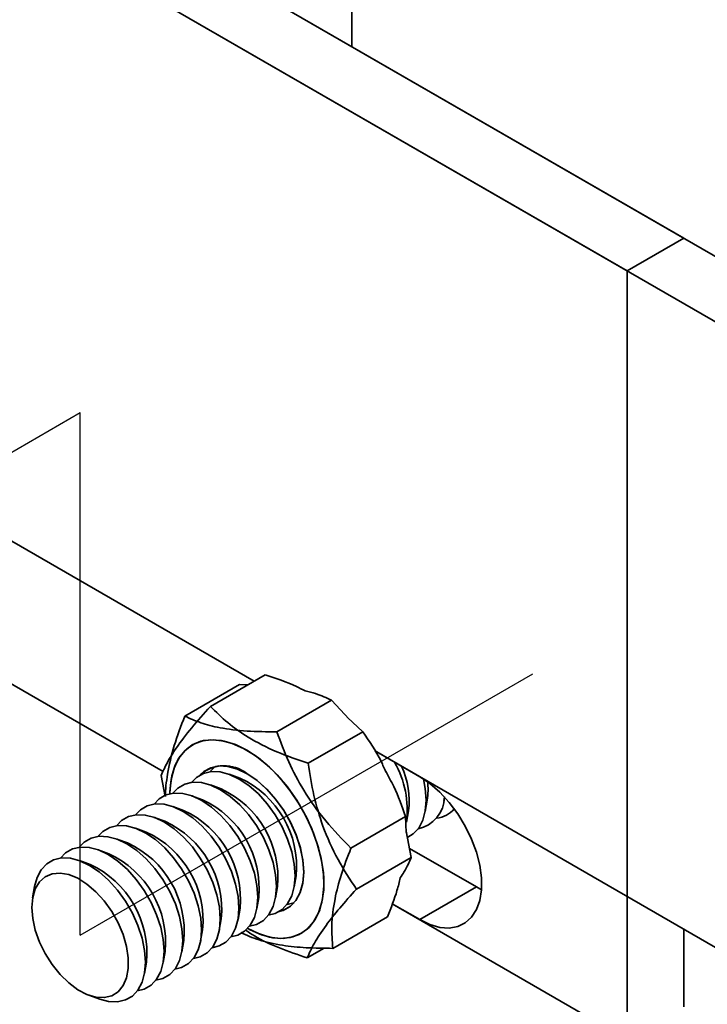
# Model space of a CAD drawing. Units: inches. Extents: x 0.2 to 8.4, y 0.1 to 10.9.
# Drawn here: x 7.1 to 7.2, y 8.2 to 8.4 of the extents above; entities that cross this region are included whole.
import ezdxf

# ---------------------------------------------------------------- set-up
doc = ezdxf.new("R2010")
doc.units = ezdxf.units.IN
doc.header["$MEASUREMENT"] = 0
doc.linetypes.add('CENTERX2', pattern=[0.7999999999999999, 0.5, -0.1, 0.1, -0.1])

msp = doc.modelspace()

# ---------------------------------------------------------------- linework, layer by layer
at = {"color": 7, "linetype": 'Continuous', "lineweight": 35}
for p, q in [((7.227287073732904, 8.33039912450219), (6.131271563175842, 8.963115411001946)), ((7.220657946929177, 8.32657221105654), (6.124642436372115, 8.959288497556297)), ((8.058137532882453, 7.850759363854521), (6.962122022325392, 8.483475650354277)), ((8.051508406078726, 7.846932450408873), (6.955492895521665, 8.47964873690863)), ((7.220657946929177, 8.32657221105654), (7.227287073732904, 8.33039912450219)), ((7.220657946929177, 8.163263966822447), (7.220657946929177, 8.32657221105654)), ((7.176953822145546, 8.278517489942985), (7.138013499439479, 8.300997259745845)), ((7.139228068113182, 8.283557010578134), (7.166287817507887, 8.267935749760456)), ((7.178236770554895, 8.279258095826016), (7.171833379326491, 8.275561496754182)), ((7.175236089170017, 8.27812938313854), (7.168832697941613, 8.274432784066704)), ((7.175236089170017, 8.27812938313854), (7.176233426307713, 8.27810165690633)), ((7.18602167926786, 8.276275596252919), (7.179618288039456, 8.272578997181084)), ((7.18602167926786, 8.276275596252919), (7.188069171924025, 8.27406660383719)), ((7.187884603158535, 8.274265772196696), (7.189667609821204, 8.272600387680773)), ((7.189667609821204, 8.272600387680773), (7.1832642185928, 8.26890378860894)), ((7.196351152105771, 8.267319649709679), (7.191046508683903, 8.27038195517412)), ((7.344401623066923, 8.181851932055329), (7.191046508683903, 8.27038195517412)), ((7.166073878694419, 8.267484280549365), (7.166548009998607, 8.265008139790996)), ((7.175277240423681, 8.267167272637387), (7.174020794541738, 8.267622593273886)), ((7.175277240423681, 8.267167272637387), (7.174020794541738, 8.267622593273886)), ((7.173085205026098, 8.265901837537907), (7.171828764329545, 8.266357161167868)), ((7.173085205026098, 8.265901837537907), (7.171828764329545, 8.266357161167868)), ((7.170893174813904, 8.264636405431887), (7.169636734117351, 8.265091729061847)), ((7.170893174813904, 8.264636405431887), (7.169636734117351, 8.265091729061847)), ((7.199183883899554, 8.26453454936605), (7.199256152677568, 8.264940918126753)), ((7.199183883899554, 8.26453454936605), (7.199256152677568, 8.264940918126753)), ((7.168701144601711, 8.263370973325868), (7.167444703905159, 8.263826296955829)), ((7.168701144601711, 8.263370973325868), (7.167444703905159, 8.263826296955829)), ((7.19699185368736, 8.263269117260032), (7.197225880701017, 8.264584929537463)), ((7.19699185368736, 8.263269117260032), (7.197225880701017, 8.264584929537463)), ((7.166509114389518, 8.262105541219848), (7.165252673692964, 8.262560864849808)), ((7.166509114389518, 8.262105541219848), (7.165252673692964, 8.262560864849808)), ((7.194693694101586, 8.262669387583797), (7.188290302873182, 8.258972788511963)), ((7.194693694101586, 8.262669387583797), (7.194776172912168, 8.260798239533786)), ((7.194799818289777, 8.262003682160548), (7.195033845303433, 8.263319494437983)), ((7.194799818289777, 8.262003682160548), (7.195033845303433, 8.263319494437983)), ((7.164317084177325, 8.260840109113829), (7.163060643480772, 8.26129543274379)), ((7.164317084177325, 8.260840109113829), (7.163060643480772, 8.26129543274379)), ((7.162125053965132, 8.259574677007809), (7.160868608083189, 8.260029997644308)), ((7.162125053965132, 8.259574677007809), (7.160868608083189, 8.260029997644308)), ((7.194769986742106, 8.260938585756543), (7.195338943270053, 8.25786565793687)), ((7.195141348805319, 8.258932787583468), (7.202980278909498, 8.254407469558428)), ((7.159933018567548, 8.258309241908327), (7.158676577870994, 8.25876456553829)), ((7.159933018567548, 8.258309241908327), (7.158676577870994, 8.25876456553829)), ((7.195338943270053, 8.25786565793687), (7.188935552041649, 8.254169058865036)), ((7.157740988355355, 8.257043809802308), (7.156484552844192, 8.25749913642573)), ((7.157740988355355, 8.257043809802308), (7.156484552844192, 8.25749913642573)), ((7.181647631831228, 8.25441108653097), (7.181881664030274, 8.255726901801866)), ((7.181647631831228, 8.25441108653097), (7.181881664030274, 8.255726901801866)), ((7.151251115195422, 8.25447802088525), (7.15101519032909, 8.253151557621509)), ((7.151251115195422, 8.25447802088525), (7.15101519032909, 8.253151557621509)), ((7.179455601619035, 8.253145654424952), (7.179689628632691, 8.254461466702384)), ((7.179455601619035, 8.253145654424952), (7.179689628632691, 8.254461466702384)), ((7.196351152105771, 8.25058055611278), (7.202980278909498, 8.254407469558428)), ((7.202980278909498, 8.254407469558428), (7.203574493471292, 8.254092603860022)), ((7.177263571406842, 8.251880222318931), (7.177497598420497, 8.253196034596366)), ((7.177263571406842, 8.251880222318931), (7.177497598420497, 8.253196034596366)), ((7.193127633778484, 8.252441453632807), (7.196351152105771, 8.25058055611278)), ((7.193127633778484, 8.252441453632807), (7.344401623066923, 8.165112838458429)), ((7.175071541194648, 8.250614790212913), (7.175305568208304, 8.251930602490345)), ((7.175071541194648, 8.250614790212913), (7.175305568208304, 8.251930602490345)), ((7.192580129208249, 8.25091715142607), (7.186176737979846, 8.247220552354236)), ((7.172879510982455, 8.249349358106892), (7.173113537996111, 8.250665170384327)), ((7.172879510982455, 8.249349358106892), (7.173113537996111, 8.250665170384327)), ((7.170687480770262, 8.248083926000874), (7.170921507783918, 8.249399738278306)), ((7.170687480770262, 8.248083926000874), (7.170921507783918, 8.249399738278306)), ((7.227287073732904, 8.240375455586692), (7.227287073732904, 8.249460771614773)), ((7.168495445372678, 8.246818490901392), (7.168729477571723, 8.248134306172288)), ((7.168495445372678, 8.246818490901392), (7.168729477571723, 8.248134306172288)), ((7.166303415160486, 8.245553058795373), (7.166537442174141, 8.246868871072806)), ((7.166303415160486, 8.245553058795373), (7.166537442174141, 8.246868871072806)), ((7.185172473161341, 8.247244346418729), (7.183176056594968, 8.246091839666757)), ((7.164111390133681, 8.244287629682814), (7.164345411961948, 8.245603438966786)), ((7.164111390133681, 8.244287629682814), (7.164345411961948, 8.245603438966786)), ((7.157611369165858, 8.241725527025146), (7.158877942114133, 8.241266520129258)), ((7.157611369165858, 8.241725527025146), (7.158877942114133, 8.241266520129258))]:
    msp.add_line(p, q, dxfattribs=at)
at = {"color": 8, "linetype": 'Continuous', "lineweight": 35}
msp.add_line((7.188396198904221, 8.950965435043482), (7.188396198904221, 8.35285042523618), dxfattribs=at)
at = {"color": 7, "linetype": 'CENTERX2'}
for p, q in [((7.103543383449413, 8.27936033622531), (7.156576392038404, 8.309975640418662)), ((7.103543383449413, 8.27936033622531), (7.156576392038404, 8.309975640418662)), ((7.156576392038404, 8.248745032031959), (7.156576392038404, 8.30998559292339)), ((7.156576392038404, 8.248745032031959), (7.156576392038404, 8.30998559292339)), ((7.156576392038404, 8.248745032031959), (7.209609400627396, 8.27936033622531)), ((7.156576392038404, 8.248745032031959), (7.209609400627396, 8.27936033622531))]:
    msp.add_line(p, q, dxfattribs=at)
at = {"color": 7, "linetype": 'Continuous', "lineweight": 35, "flags": 128}
for points in [[(7.167095073810708, 8.265331267636805), (7.167119818490961, 8.265989735016111), (7.167320648638945, 8.267412448196342), (7.167717818387326, 8.268670081509681), (7.16830247109028, 8.269734407179653), (7.169061529194662, 8.270581933460079), (7.16997804684652, 8.27119350946697), (7.171031541756038, 8.271555474885854), (7.172198492994964, 8.271659755824825), (7.173452818052468, 8.271504164254154), (7.174766515823486, 8.271092026817023), (7.176110216260041, 8.270432633973353)], [(7.167095073810708, 8.265331267636805), (7.16709920138101, 8.265555754274432), (7.167242722600631, 8.267020173766166), (7.16758433608241, 8.26832808223576), (7.168116398561741, 8.269450551436668), (7.168827035495922, 8.270362245463389), (7.169700358850524, 8.271043211153023), (7.170716871559799, 8.27147768653177), (7.171853861616306, 8.271656364276895), (7.173085930980673, 8.271575128320132), (7.174385565974483, 8.271235874243066), (7.175723718043924, 8.27064617400941), (7.177070508972816, 8.26981906046689), (7.178395842758606, 8.268773057344145), (7.179670121196162, 8.2675315745403), (7.180864886866117, 8.26612234532299), (7.181953435010864, 8.264576689874493)], [(7.176110216260041, 8.270432633973353), (7.177453927067377, 8.269540617328605), (7.178767614467617, 8.268435997591453), (7.1800219498959, 8.267143370289883), (7.181188890764044, 8.265691762116168), (7.182242396044344, 8.264113451378341), (7.183158903325422, 8.26244369260172), (7.183917971800583, 8.260719770501531), (7.184502614132756, 8.258980425175979), (7.184899794251917, 8.257264223445011), (7.185100624399903, 8.255609636711482), (7.185100624399903, 8.254053549999174), (7.184899794251917, 8.252630836818943), (7.184502614132756, 8.251373401105225), (7.183917971800583, 8.250308877835632), (7.183158903325422, 8.249461549154827), (7.182242396044344, 8.24884996716101), (7.181188890764044, 8.248488007729053), (7.1800219498959, 8.24838352919046), (7.178767614467617, 8.248539126748055), (7.177453927067377, 8.248951258198261), (7.176199933874822, 8.249559438990378)], [(7.170647781425749, 8.267548314398905), (7.171048435756093, 8.267918493833074), (7.171873400165173, 8.268381537457481), (7.172827097062087, 8.26859072430143), (7.173880550488487, 8.268539596693282), (7.175001756218362, 8.26822957674942), (7.17615663586977, 8.26767018202804), (7.177310105095145, 8.266878408876035), (7.17842712103004, 8.265878319362386), (7.179473740112648, 8.264700238999259), (7.180418155161774, 8.26337996643694)], [(7.171820597340568, 8.267921888243642), (7.172399027575729, 8.268519205283987), (7.172420100999984, 8.268535973372359)], [(7.171820597340568, 8.267921888243642), (7.172399027575729, 8.268519205283987), (7.172420100999984, 8.268535973372359)], [(7.169628561942985, 8.26665645314416), (7.170206992178145, 8.267253770184505), (7.171013185476053, 8.267719410794763), (7.171947126037728, 8.267935404023554), (7.172980429039261, 8.267895334169983), (7.174081702130643, 8.267600270121939), (7.175217489176709, 8.2670593702222), (7.176353276222776, 8.266288918311458), (7.177454559684936, 8.26531247352597), (7.178487862686469, 8.264159517128247), (7.179421792877365, 8.262865225066234), (7.180227986175272, 8.261468773487081), (7.180881936427868, 8.260012859783249), (7.181363773221339, 8.258541337446253), (7.181658863385593, 8.257099443663204), (7.18175822582545, 8.255730494036692), (7.181658863385593, 8.254476265841324), (7.181363773221339, 8.253374884297143), (7.180881936427868, 8.252459870493048), (7.180227986175272, 8.251758800066796), (7.179421792877365, 8.251293351069233), (7.178614396569019, 8.251090722724308)], [(7.169628561942985, 8.26665645314416), (7.170206992178145, 8.267253770184505), (7.171013185476053, 8.267719410794763), (7.171947126037728, 8.267935404023554), (7.172980429039261, 8.267895334169983), (7.174081702130643, 8.267600270121939), (7.175217489176709, 8.2670593702222), (7.176353276222776, 8.266288918311458), (7.177454559684936, 8.26531247352597), (7.178487862686469, 8.264159517128247), (7.179421792877365, 8.262865225066234), (7.180227986175272, 8.261468773487081), (7.180881936427868, 8.260012859783249), (7.181363773221339, 8.258541337446253), (7.181658863385593, 8.257099443663204), (7.18175822582545, 8.255730494036692), (7.181658863385593, 8.254476265841324), (7.181363773221339, 8.253374884297143), (7.180881936427868, 8.252459870493048), (7.180227986175272, 8.251758800066796), (7.179421792877365, 8.251293351069233), (7.178614396569019, 8.251090722724308)], [(7.176110216260041, 8.267697171111035), (7.177264421810773, 8.266914170296905), (7.178383563755497, 8.265921859260665), (7.17943362593695, 8.26475022219755), (7.180382697466139, 8.263434926014389), (7.181201968317188, 8.262015979134135), (7.18186651750659, 8.2605363184262), (7.182356173867919, 8.259041120679067), (7.182656044961594, 8.257575772752936), (7.182757025243077, 8.256184620156967), (7.182656044961594, 8.254910056912324), (7.182356173867919, 8.253790741168672), (7.18186651750659, 8.25286088862262), (7.181201968317188, 8.252148500076919), (7.180382697466139, 8.251675463187029), (7.179896390866638, 8.251527372795348)], [(7.196792506560866, 8.2670648862032), (7.197003085241725, 8.265957474392266), (7.197102447681583, 8.264588524765752), (7.197003085241725, 8.263334296570385), (7.196707995077471, 8.262232915026203), (7.196226158284, 8.261317901222107), (7.195572208031404, 8.260616830795854), (7.194944620300686, 8.260227816096132)], [(7.196792506560866, 8.2670648862032), (7.197003085241725, 8.265957474392266), (7.197102447681583, 8.264588524765752), (7.197003085241725, 8.263334296570385), (7.196707995077471, 8.262232915026203), (7.196226158284, 8.261317901222107), (7.195572208031404, 8.260616830795854), (7.194944620300686, 8.260227816096132)], [(7.196351152105771, 8.25058055611278), (7.197544102889288, 8.250006081451744), (7.198704520537031, 8.249675532689196), (7.19980074305872, 8.249597990493607), (7.200802861125837, 8.249775392137053), (7.201683558104771, 8.250203196230567), (7.202418794528291, 8.25086960436179), (7.202988534050103, 8.251756483299202), (7.203377210129948, 8.25283947880593), (7.203574234201801, 8.254089255182091), (7.203574234201801, 8.255471549178221), (7.203377210129948, 8.256948613093016), (7.202988534050103, 8.258480364449497), (7.202418794528291, 8.26002505063697), (7.201683558104771, 8.261540344673746), (7.200802861125837, 8.262984979855279), (7.19980074305872, 8.264319594003833), (7.198704520537031, 8.265507531778512), (7.197544102889288, 8.266516772713823), (7.196351152105771, 8.267319649709679)], [(7.16743653173079, 8.265391021038141), (7.168014961965953, 8.265988338078486), (7.168821155263859, 8.266453978688745), (7.169755095825534, 8.266669971917533), (7.170788398827067, 8.266629902063965), (7.171889671918448, 8.26633483801592), (7.173025458964516, 8.265793938116179), (7.174161246010582, 8.265023486205438), (7.175262529472743, 8.26404704141995), (7.176295832474277, 8.262894085022227), (7.177229762665172, 8.261599792960215), (7.178035955963078, 8.260203341381063), (7.178689906215674, 8.258747427677228), (7.179171743009145, 8.257275905340233), (7.179466833173399, 8.255834011557186), (7.179566195613257, 8.254465061930672), (7.179466833173399, 8.253210833735306), (7.179171743009145, 8.252109452191123), (7.178689906215674, 8.251194438387028), (7.178035955963078, 8.250493367960775), (7.177229762665172, 8.250027918963214), (7.176422366356826, 8.249825290618288)], [(7.16743653173079, 8.265391021038141), (7.168014961965953, 8.265988338078486), (7.168821155263859, 8.266453978688745), (7.169755095825534, 8.266669971917533), (7.170788398827067, 8.266629902063965), (7.171889671918448, 8.26633483801592), (7.173025458964516, 8.265793938116179), (7.174161246010582, 8.265023486205438), (7.175262529472743, 8.26404704141995), (7.176295832474277, 8.262894085022227), (7.177229762665172, 8.261599792960215), (7.178035955963078, 8.260203341381063), (7.178689906215674, 8.258747427677228), (7.179171743009145, 8.257275905340233), (7.179466833173399, 8.255834011557186), (7.179566195613257, 8.254465061930672), (7.179466833173399, 8.253210833735306), (7.179171743009145, 8.252109452191123), (7.178689906215674, 8.251194438387028), (7.178035955963078, 8.250493367960775), (7.177229762665172, 8.250027918963214), (7.176422366356826, 8.249825290618288)], [(7.165244501518598, 8.26412558893212), (7.165822931753759, 8.264722905972466), (7.166629125051665, 8.265188546582724), (7.167563065613341, 8.265404539811515), (7.168596368614874, 8.265364469957944), (7.169697641706255, 8.2650694059099), (7.170833428752322, 8.26452850601016), (7.17196921579839, 8.26375805409942), (7.173070499260549, 8.262781609313931), (7.174103802262083, 8.261628652916208), (7.175037732452979, 8.260334360854195), (7.175843925750885, 8.258937909275042), (7.176497876003482, 8.25748199557121), (7.176979712796952, 8.256010473234214), (7.177274802961207, 8.254568579451165), (7.177374165401064, 8.253199629824653), (7.177274802961207, 8.251945401629285), (7.176979712796952, 8.250844020085104), (7.176497876003482, 8.24992900628101), (7.175843925750885, 8.249227935854757), (7.175037732452979, 8.248762486857194), (7.174230336144632, 8.24855985851227)], [(7.165244501518598, 8.26412558893212), (7.165822931753759, 8.264722905972466), (7.166629125051665, 8.265188546582724), (7.167563065613341, 8.265404539811515), (7.168596368614874, 8.265364469957944), (7.169697641706255, 8.2650694059099), (7.170833428752322, 8.26452850601016), (7.17196921579839, 8.26375805409942), (7.173070499260549, 8.262781609313931), (7.174103802262083, 8.261628652916208), (7.175037732452979, 8.260334360854195), (7.175843925750885, 8.258937909275042), (7.176497876003482, 8.25748199557121), (7.176979712796952, 8.256010473234214), (7.177274802961207, 8.254568579451165), (7.177374165401064, 8.253199629824653), (7.177274802961207, 8.251945401629285), (7.176979712796952, 8.250844020085104), (7.176497876003482, 8.24992900628101), (7.175843925750885, 8.249227935854757), (7.175037732452979, 8.248762486857194), (7.174230336144632, 8.24855985851227)], [(7.163052471306404, 8.262860156826102), (7.163630901541566, 8.263457473866447), (7.164437094839473, 8.263923114476706), (7.165371035401147, 8.264139107705494), (7.166404338402681, 8.264099037851926), (7.167505611494062, 8.263803973803881), (7.168641398540128, 8.26326307390414), (7.169777185586195, 8.262492621993399), (7.170878469048357, 8.26151617720791), (7.171911772049889, 8.260363220810188), (7.172845702240785, 8.259068928748176), (7.173651895538691, 8.257672477169024), (7.174305845791288, 8.25621656346519), (7.174787682584759, 8.254745041128194), (7.175082772749012, 8.253303147345147), (7.175182135188871, 8.251934197718635), (7.175082772749012, 8.250679969523267), (7.174787682584759, 8.249578587979084), (7.174305845791288, 8.248663574174989), (7.173651895538691, 8.247962503748736), (7.172845702240785, 8.247497054751175), (7.172038305932439, 8.247294426406249)], [(7.163052471306404, 8.262860156826102), (7.163630901541566, 8.263457473866447), (7.164437094839473, 8.263923114476706), (7.165371035401147, 8.264139107705494), (7.166404338402681, 8.264099037851926), (7.167505611494062, 8.263803973803881), (7.168641398540128, 8.26326307390414), (7.169777185586195, 8.262492621993399), (7.170878469048357, 8.26151617720791), (7.171911772049889, 8.260363220810188), (7.172845702240785, 8.259068928748176), (7.173651895538691, 8.257672477169024), (7.174305845791288, 8.25621656346519), (7.174787682584759, 8.254745041128194), (7.175082772749012, 8.253303147345147), (7.175182135188871, 8.251934197718635), (7.175082772749012, 8.250679969523267), (7.174787682584759, 8.249578587979084), (7.174305845791288, 8.248663574174989), (7.173651895538691, 8.247962503748736), (7.172845702240785, 8.247497054751175), (7.172038305932439, 8.247294426406249)], [(7.181953435010864, 8.264576689874493), (7.182911446152115, 8.262929533314761), (7.183717535742224, 8.261217172267498), (7.184353700107716, 8.259478358711334), (7.184805710538903, 8.257751581511652), (7.185063476267185, 8.256075431716361), (7.185121241509854, 8.254487530740853), (7.184977709919453, 8.253023117236042), (7.184636106808454, 8.251715202779526), (7.184104044329122, 8.250592733578616), (7.183393407394941, 8.249681039551897), (7.182520084040338, 8.24900026547496), (7.181503571331064, 8.248565598483516), (7.180366570903779, 8.248386926725315), (7.179134501539409, 8.248468162682077), (7.177834876916381, 8.24880741077222), (7.176496724846939, 8.249397302618572), (7.176199933874822, 8.249559438990378)], [(7.160860441094211, 8.261594724720082), (7.161438871329373, 8.262192041760427), (7.162245064627278, 8.262657682370685), (7.163179005188955, 8.262873675599476), (7.164212308190487, 8.262833605745906), (7.165313581281868, 8.262538541697861), (7.166449368327935, 8.261997641798121), (7.167585155374002, 8.26122718988738), (7.168686438836163, 8.260250745101892), (7.169719741837696, 8.25909778870417), (7.170653672028592, 8.257803496642156), (7.171459865326498, 8.256407045063003), (7.172113815579095, 8.25495113135917), (7.172595652372564, 8.253479609022175), (7.172890742536819, 8.252037715239126), (7.172990104976677, 8.250668765612614), (7.172890742536819, 8.249414537417247), (7.172595652372564, 8.248313155873065), (7.172113815579095, 8.24739814206897), (7.171459865326498, 8.246697071642718), (7.170653672028592, 8.246231622645155), (7.169846275720245, 8.24602899430023)], [(7.160860441094211, 8.261594724720082), (7.161438871329373, 8.262192041760427), (7.162245064627278, 8.262657682370685), (7.163179005188955, 8.262873675599476), (7.164212308190487, 8.262833605745906), (7.165313581281868, 8.262538541697861), (7.166449368327935, 8.261997641798121), (7.167585155374002, 8.26122718988738), (7.168686438836163, 8.260250745101892), (7.169719741837696, 8.25909778870417), (7.170653672028592, 8.257803496642156), (7.171459865326498, 8.256407045063003), (7.172113815579095, 8.25495113135917), (7.172595652372564, 8.253479609022175), (7.172890742536819, 8.252037715239126), (7.172990104976677, 8.250668765612614), (7.172890742536819, 8.249414537417247), (7.172595652372564, 8.248313155873065), (7.172113815579095, 8.24739814206897), (7.171459865326498, 8.246697071642718), (7.170653672028592, 8.246231622645155), (7.169846275720245, 8.24602899430023)], [(7.180418155161774, 8.26337996643694), (7.181231680600894, 8.261957629868002), (7.181889592491319, 8.260476627248387), (7.182371895969873, 8.258981650363491), (7.182663947495689, 8.257518325612738), (7.182756859310603, 8.256131064392587), (7.182647820933329, 8.254861919438415), (7.182340140642576, 8.253749794426035), (7.181843172881591, 8.252827994915101), (7.18117200713477, 8.252124982794907), (7.180347042725692, 8.251661747557804), (7.179896390866638, 8.251527372795348)], [(7.158668410882018, 8.260329292614063), (7.15924684111718, 8.260926609654408), (7.160053034415085, 8.261392250264667), (7.160986974976761, 8.261608243493455), (7.162020277978295, 8.261568173639887), (7.163121551069676, 8.261273109591842), (7.164257338115742, 8.260732209692101), (7.165393125161809, 8.25996175778136), (7.16649440862397, 8.258985312995872), (7.167527711625502, 8.257832356598149), (7.168461641816399, 8.256538064536137), (7.169267835114304, 8.255141612956985), (7.169921785366901, 8.25368569925315), (7.170403622160372, 8.252214176916155), (7.170698712324626, 8.250772283133108), (7.170798074764484, 8.249403333506596), (7.170698712324626, 8.248149105311228), (7.170403622160372, 8.247047723767045), (7.169921785366901, 8.24613270996295), (7.169267835114304, 8.245431639536697), (7.168461641816399, 8.244966190539136), (7.167654245508052, 8.24476356219421)], [(7.158668410882018, 8.260329292614063), (7.15924684111718, 8.260926609654408), (7.160053034415085, 8.261392250264667), (7.160986974976761, 8.261608243493455), (7.162020277978295, 8.261568173639887), (7.163121551069676, 8.261273109591842), (7.164257338115742, 8.260732209692101), (7.165393125161809, 8.25996175778136), (7.16649440862397, 8.258985312995872), (7.167527711625502, 8.257832356598149), (7.168461641816399, 8.256538064536137), (7.169267835114304, 8.255141612956985), (7.169921785366901, 8.25368569925315), (7.170403622160372, 8.252214176916155), (7.170698712324626, 8.250772283133108), (7.170798074764484, 8.249403333506596), (7.170698712324626, 8.248149105311228), (7.170403622160372, 8.247047723767045), (7.169921785366901, 8.24613270996295), (7.169267835114304, 8.245431639536697), (7.168461641816399, 8.244966190539136), (7.167654245508052, 8.24476356219421)], [(7.156476375484434, 8.259063857514581), (7.157054805719596, 8.259661174554926), (7.157860999017503, 8.260126815165185), (7.158794939579177, 8.260342808393975), (7.159828242580711, 8.260302738540405), (7.160929515672092, 8.26000767449236), (7.162065302718159, 8.259466774592621), (7.163201089764225, 8.25869632268188), (7.164302373226387, 8.257719877896392), (7.165335676227919, 8.256566921498669), (7.166269606418815, 8.255272629436655), (7.167075799716721, 8.253876177857503), (7.167729749969318, 8.252420264153669), (7.168211586762789, 8.250948741816675), (7.168506676927042, 8.249506848033626), (7.168606039366901, 8.248137898407114), (7.168506676927042, 8.246883670211746), (7.168211586762789, 8.245782288667565), (7.167729749969318, 8.24486727486347), (7.167075799716721, 8.244166204437215), (7.166269606418815, 8.243700755439654), (7.165462210110469, 8.24349812709473)], [(7.156476375484434, 8.259063857514581), (7.157054805719596, 8.259661174554926), (7.157860999017503, 8.260126815165185), (7.158794939579177, 8.260342808393975), (7.159828242580711, 8.260302738540405), (7.160929515672092, 8.26000767449236), (7.162065302718159, 8.259466774592621), (7.163201089764225, 8.25869632268188), (7.164302373226387, 8.257719877896392), (7.165335676227919, 8.256566921498669), (7.166269606418815, 8.255272629436655), (7.167075799716721, 8.253876177857503), (7.167729749969318, 8.252420264153669), (7.168211586762789, 8.250948741816675), (7.168506676927042, 8.249506848033626), (7.168606039366901, 8.248137898407114), (7.168506676927042, 8.246883670211746), (7.168211586762789, 8.245782288667565), (7.167729749969318, 8.24486727486347), (7.167075799716721, 8.244166204437215), (7.166269606418815, 8.243700755439654), (7.165462210110469, 8.24349812709473)], [(7.154284345272242, 8.257798425408563), (7.154862775507403, 8.258395742448908), (7.155668968805308, 8.258861383059166), (7.156602909366985, 8.259077376287953), (7.157636212368518, 8.259037306434386), (7.158737485459898, 8.25874224238634), (7.159873272505966, 8.2582013424866), (7.161009059552033, 8.25743089057586), (7.162110343014193, 8.256454445790371), (7.163143646015726, 8.255301489392648), (7.164077576206623, 8.254007197330637), (7.164883769504528, 8.252610745751484), (7.165537719757126, 8.25115483204765), (7.166019556550594, 8.249683309710655), (7.16631464671485, 8.248241415927607), (7.166414009154707, 8.246872466301093), (7.16631464671485, 8.245618238105727), (7.166019556550594, 8.244516856561544), (7.165537719757126, 8.24360184275745), (7.164883769504528, 8.242900772331197), (7.164077576206623, 8.242435323333636), (7.163270179898276, 8.24223269498871)], [(7.154284345272242, 8.257798425408563), (7.154862775507403, 8.258395742448908), (7.155668968805308, 8.258861383059166), (7.156602909366985, 8.259077376287953), (7.157636212368518, 8.259037306434386), (7.158737485459898, 8.25874224238634), (7.159873272505966, 8.2582013424866), (7.161009059552033, 8.25743089057586), (7.162110343014193, 8.256454445790371), (7.163143646015726, 8.255301489392648), (7.164077576206623, 8.254007197330637), (7.164883769504528, 8.252610745751484), (7.165537719757126, 8.25115483204765), (7.166019556550594, 8.249683309710655), (7.16631464671485, 8.248241415927607), (7.166414009154707, 8.246872466301093), (7.16631464671485, 8.245618238105727), (7.166019556550594, 8.244516856561544), (7.165537719757126, 8.24360184275745), (7.164883769504528, 8.242900772331197), (7.164077576206623, 8.242435323333636), (7.163270179898276, 8.24223269498871)], [(7.151251115195422, 8.25447802088525), (7.151534963434532, 8.255514229106002), (7.152016810598783, 8.25642942853587), (7.152670750480599, 8.257130313336349), (7.153476943778506, 8.257595953946609), (7.154410884340181, 8.257811947175398), (7.155444187341714, 8.257771877321828), (7.156545460433095, 8.257476813273783), (7.157681247479163, 8.256935913374043), (7.158817034525229, 8.256165461463302), (7.15991831798739, 8.255189016677814), (7.160951620988923, 8.254036060280091), (7.161885551179818, 8.252741768218078), (7.162691744477725, 8.251345316638925), (7.163345694730321, 8.249889402935093), (7.163827531523792, 8.248417880598097), (7.164122621688046, 8.246975986815048), (7.164221984127904, 8.245607037188536), (7.164122621688046, 8.24435280899317), (7.163827531523792, 8.243251427448987), (7.163345694730321, 8.242336413644892), (7.162691744477725, 8.24163534321864), (7.161885551179818, 8.241169894221077), (7.160951620988923, 8.240953895005365), (7.15991831798739, 8.240993964858934), (7.158877942114133, 8.241266520129258)], [(7.151251115195422, 8.25447802088525), (7.151534963434532, 8.255514229106002), (7.152016810598783, 8.25642942853587), (7.152670750480599, 8.257130313336349), (7.153476943778506, 8.257595953946609), (7.154410884340181, 8.257811947175398), (7.155444187341714, 8.257771877321828), (7.156545460433095, 8.257476813273783), (7.157681247479163, 8.256935913374043), (7.158817034525229, 8.256165461463302), (7.15991831798739, 8.255189016677814), (7.160951620988923, 8.254036060280091), (7.161885551179818, 8.252741768218078), (7.162691744477725, 8.251345316638925), (7.163345694730321, 8.249889402935093), (7.163827531523792, 8.248417880598097), (7.164122621688046, 8.246975986815048), (7.164221984127904, 8.245607037188536), (7.164122621688046, 8.24435280899317), (7.163827531523792, 8.243251427448987), (7.163345694730321, 8.242336413644892), (7.162691744477725, 8.24163534321864), (7.161885551179818, 8.241169894221077), (7.160951620988923, 8.240953895005365), (7.15991831798739, 8.240993964858934), (7.158877942114133, 8.241266520129258)], [(7.150919530257568, 8.252010734550685), (7.151021765403391, 8.253187808965583), (7.15132474773096, 8.254204540353516), (7.151817536067745, 8.255023940449428), (7.152482334155859, 8.255616235760641), (7.153295092157285, 8.255960436452268), (7.154226450394827, 8.256043599924451), (7.15524273494695, 8.255863130258163), (7.156307222882901, 8.255425281359706), (7.157381438610166, 8.25474613310955), (7.158426564300504, 8.253850010689924), (7.159404819203638, 8.252769454774743), (7.160280838960949, 8.251543275592597), (7.161022971952937, 8.25021599617398), (7.161604399343418, 8.248835672861961), (7.162004099562035, 8.247451997239407), (7.162207626112731, 8.246115080658925), (7.162207626112731, 8.244873238769692), (7.162004099562035, 8.243771308942806), (7.161604399343418, 8.242849117369705), (7.161022971952937, 8.242140095833676), (7.160280838960949, 8.241669664929075), (7.159404819203638, 8.241455108242507), (7.158426564300504, 8.241503829784362), (7.157381438610166, 8.241814383801968), (7.156307222882901, 8.242375498630771), (7.15524273494695, 8.24316668134249), (7.154226450394827, 8.244159588844045), (7.153295092157285, 8.245318267261093), (7.152482334155859, 8.246600666754269), (7.151817536067745, 8.247960521600053), (7.15132474773096, 8.249348882998934), (7.151021765403391, 8.250715430336239), (7.150919530257568, 8.252010734550685)], [(7.150919530257568, 8.252010734550685), (7.151021765403391, 8.253187808965583), (7.15132474773096, 8.254204540353516), (7.151817536067745, 8.255023940449428), (7.152482334155859, 8.255616235760641), (7.153295092157285, 8.255960436452268), (7.154226450394827, 8.256043599924451), (7.15524273494695, 8.255863130258163), (7.156307222882901, 8.255425281359706), (7.157381438610166, 8.25474613310955), (7.158426564300504, 8.253850010689924), (7.159404819203638, 8.252769454774743), (7.160280838960949, 8.251543275592597), (7.161022971952937, 8.25021599617398), (7.161604399343418, 8.248835672861961), (7.162004099562035, 8.247451997239407), (7.162207626112731, 8.246115080658925), (7.162207626112731, 8.244873238769692), (7.162004099562035, 8.243771308942806), (7.161604399343418, 8.242849117369705), (7.161022971952937, 8.242140095833676), (7.160280838960949, 8.241669664929075), (7.159404819203638, 8.241455108242507), (7.158426564300504, 8.241503829784362), (7.157381438610166, 8.241814383801968), (7.156307222882901, 8.242375498630771), (7.15524273494695, 8.24316668134249), (7.154226450394827, 8.244159588844045), (7.153295092157285, 8.245318267261093), (7.152482334155859, 8.246600666754269), (7.151817536067745, 8.247960521600053), (7.15132474773096, 8.249348882998934), (7.151021765403391, 8.250715430336239), (7.150919530257568, 8.252010734550685)], [(7.181638002562321, 8.252568207398701), (7.181613828274949, 8.252558786168715), (7.180806431966602, 8.252356157823789)], [(7.181638002562321, 8.252568207398701), (7.181613828274949, 8.252558786168715), (7.180806431966602, 8.252356157823789)]]:
    msp.add_lwpolyline(points, dxfattribs=at)
at = {"color": 7, "linetype": 'Continuous', "lineweight": 35}
for centre, radius, start, end in [((7.173468064819794, 8.264354384292671), 0.004260890510941293, 51.67702139584686, 131.4449384382301), ((7.183557324963227, 8.263410586193428), 0.01133018248552329, 352.8669933669627, 29.69650645984955), ((7.18569233241375, 8.26453910484811), 0.009420791507118647, 352.5616433458924, 25.21533421712994), ((7.170492533008539, 8.25677858119314), 0.01143758431541734, 354.72423351233, 65.27067620087112), ((7.168300497610953, 8.25551314609366), 0.01143758431542013, 354.7242335123224, 65.270676200859), ((7.189891670012915, 8.26577496009112), 0.00743012914666386, 350.7836520902431, 7.932768778653077), ((7.166108467398764, 8.25424771398764), 0.01143758431541659, 354.7242335123292, 65.27067620087921), ((7.195352978143529, 8.26502402154359), 0.003892445046914215, 281.8252769805304, 358.9593025747415), ((7.197982870465313, 8.265629684125937), 0.003170548971254327, 276.51622503769, 319.4174084755293), ((7.163916437186566, 8.25298228188162), 0.01143758431542085, 354.7242335123317, 65.27067620085869), ((7.161724406974375, 8.2517168497756), 0.01143758431541932, 354.7242335123393, 65.27067620087081), ((7.159532376762179, 8.250451417669579), 0.01143758431542205, 354.7242335123405, 65.27067620086241), ((7.157340346549991, 8.249185985563564), 0.01143758431541498, 354.72423351232, 65.27067620087549), ((7.155148311152409, 8.247920550464082), 0.01143758431541424, 354.7242335123195, 65.27067620088357), ((7.152956280940212, 8.246655118358062), 0.01143758431541836, 354.7242335123216, 65.27067620086709)]:
    msp.add_arc(centre, radius, start, end, dxfattribs=at)
for points, knots in [([(7.178236770554895, 8.279258095826016), (7.179509482084731, 8.278845441905094), (7.181188003569704, 8.278301211373751), (7.182601793880023, 8.277552336353969), (7.182943600754429, 8.277371283599566)], [0, 0, 0, 0, 0.7582336843640765, 1, 1, 1, 1]), ([(7.18294360593982, 8.27737130689735), (7.183353579162818, 8.277273694851724), (7.184549039991441, 8.276989063147983), (7.185437746905369, 8.276558500842158), (7.18602167926786, 8.276275596252919)], [0, 0, 0, 0, 0.342941577993867, 0.9999999999999999, 0.9999999999999999, 0.9999999999999999, 0.9999999999999999]), ([(7.171833379326491, 8.275561496754182), (7.171078122644325, 8.274713020244524), (7.169551253221757, 8.272997692371288), (7.167864946296193, 8.27078885176791), (7.166710870614824, 8.268941418741916), (7.166287501048439, 8.267972948114608), (7.166073878694419, 8.267484280549365)], [0, 0, 0, 0, 0.2646037067920184, 0.5349377483706713, 0.7653404948148121, 1, 1, 1, 1]), ([(7.1832642185928, 8.26890378860894), (7.182016719203553, 8.269334248046396), (7.179494672564948, 8.270204499997337), (7.176334019400221, 8.271826324444742), (7.173770434685482, 8.273640845100475), (7.172482997340945, 8.274917379946704), (7.171833379326491, 8.275561496754184)], [0, 0, 0, 0, 0.264605217814814, 0.5349475165267094, 0.7653427778728376, 1, 1, 1, 1]), ([(7.168832697941613, 8.274432784066706), (7.168391649733089, 8.273263711406754), (7.167499984698379, 8.270900202851983), (7.166794207215294, 8.26776016723007), (7.166550999394389, 8.265817147324022), (7.166593470824229, 8.265034606574279), (7.166593874771625, 8.26502716379925)], [0, 0, 0, 0, 0.3447305600012863, 0.6969401095128266, 0.9971175857795368, 1, 1, 1, 1]), ([(7.179618288039456, 8.272578997181084), (7.17842680507454, 8.272592424551348), (7.176018022380707, 8.27261957023288), (7.173025054659679, 8.272992721056335), (7.170621857237525, 8.273613313901532), (7.169432716172492, 8.274157963909612), (7.168832697941613, 8.274432784066706)], [0, 0, 0, 0, 0.2646049725591167, 0.5349433415083567, 0.7653411511111848, 1, 1, 1, 1]), ([(7.188290302873182, 8.258972788511963), (7.187282251064861, 8.260006285341133), (7.185244284352009, 8.262095693959125), (7.182800885311194, 8.265524009585524), (7.180922923470838, 8.26906549873788), (7.180055814683772, 8.27140069928522), (7.179618288039456, 8.272578997181084)], [0, 0, 0, 0, 0.2646052802692251, 0.5349494428584352, 0.7653443111880462, 1, 1, 1, 1]), ([(7.189667609821204, 8.272600387680773), (7.190441270108069, 8.271488199849863), (7.191471571529561, 8.270007073414128), (7.192211897046245, 8.268287377498178), (7.192396307138895, 8.267859012845003)], [0, 0, 0, 0, 0.7509067450814552, 1, 1, 1, 1]), ([(7.188935552041649, 8.254169058865036), (7.188187935912212, 8.255300485727492), (7.186676463167687, 8.257587917469115), (7.185013279411802, 8.26130959924757), (7.183880946005502, 8.265131566530554), (7.183471049410358, 8.267638704942458), (7.1832642185928, 8.26890378860894)], [0, 0, 0, 0, 0.2646018264455806, 0.5349516056119318, 0.7653399887818122, 1, 1, 1, 1]), ([(7.192310157072315, 8.268050486955815), (7.192652851692867, 8.267431337873472), (7.193614368102788, 8.265694158568166), (7.194271056436945, 8.263853813926096), (7.194693694101586, 8.262669387583797)], [0, 0, 0, 0, 0.3564105791807656, 1, 1, 1, 1]), ([(7.186176737979846, 8.247220552354236), (7.186104802330724, 8.24809310848034), (7.185959366516408, 8.249857197805822), (7.186319925080362, 8.252803543540272), (7.18712247871274, 8.255884275147773), (7.187898652521198, 8.257937001287166), (7.188290302873182, 8.258972788511963)], [0, 0, 0, 0, 0.2645991595961377, 0.5349530408524524, 0.7653414695843346, 1, 1, 1, 1]), ([(7.195338943270053, 8.25786565793687), (7.195123810556708, 8.257330130720534), (7.194840161042754, 8.25662404547548), (7.194224611130549, 8.255707801450864), (7.19407592231381, 8.255486478635016)], [0, 0, 0, 0, 0.7584455560938721, 1, 1, 1, 1]), ([(7.19407591712842, 8.255486436823999), (7.19395576411475, 8.254994292823522), (7.193598413148535, 8.253530591425488), (7.192986378144415, 8.251959795012493), (7.192580129208249, 8.25091715142607)], [0, 0, 0, 0, 0.336232513775642, 1, 1, 1, 1]), ([(7.183176056594968, 8.246091839666757), (7.183420564678228, 8.246645447645422), (7.183914887379465, 8.247764678501884), (7.185223272629044, 8.2497556383397), (7.186931960253722, 8.251922956024165), (7.188263613555737, 8.253415790184665), (7.188935552041649, 8.254169058865036)], [0, 0, 0, 0, 0.2646037561428833, 0.5349501813999373, 0.7653406704950277, 1, 1, 1, 1]), ([(7.175391147882003, 8.249074339239856), (7.176071867926142, 8.248766058975347), (7.177448059855321, 8.24814281772427), (7.180063258085566, 8.247551586072515), (7.183020912876912, 8.247251063725408), (7.185118391567055, 8.24723078473378), (7.186176737979846, 8.247220552354236)], [0, 0, 0, 0, 0.2646041448757801, 0.5349425093918904, 0.7653411549592258, 1, 1, 1, 1]), ([(7.17595771913063, 8.249360929850045), (7.176293041947698, 8.249128324657294), (7.177438761723724, 8.248333567021433), (7.17989180178879, 8.247233257824517), (7.182074636915609, 8.24647462982633), (7.183176056594968, 8.246091839666757)], [0, 0, 0, 0, 0.1701189801095872, 0.5812568363026874, 0.9999999999999999, 0.9999999999999999, 0.9999999999999999, 0.9999999999999999])]:
    msp.add_open_spline(points, degree=3, knots=knots, dxfattribs=at)

doc.saveas('drawing.dxf')
